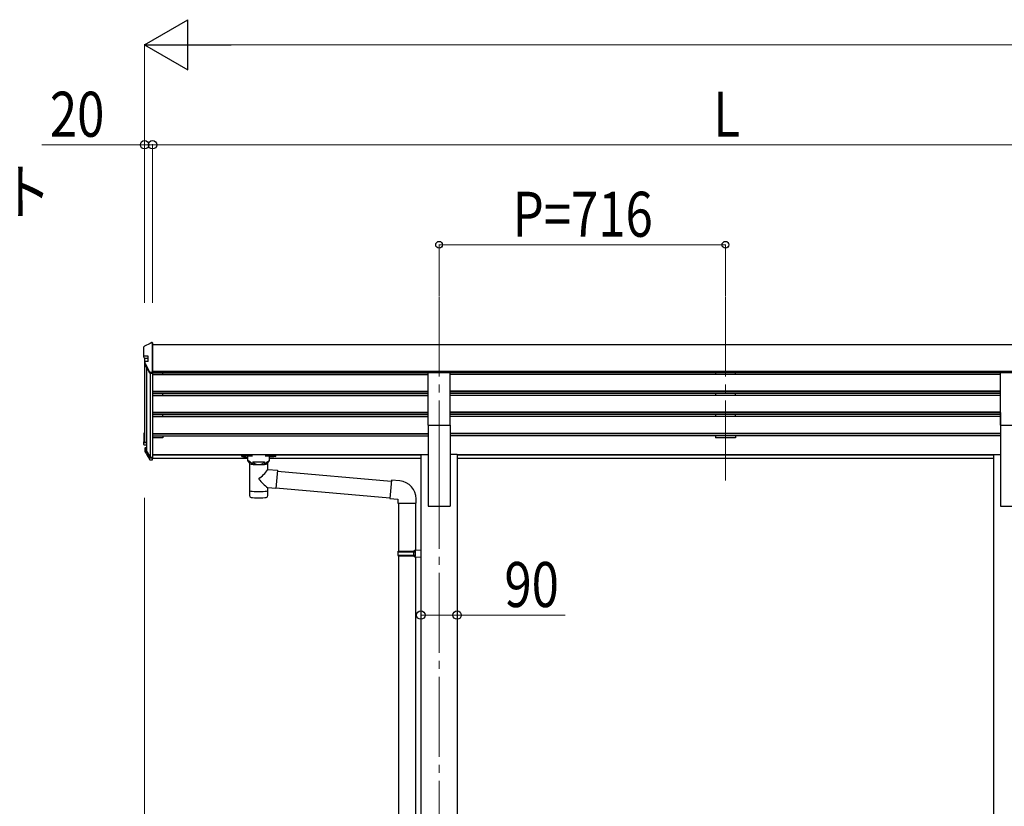
# Model space of a CAD drawing. Units: millimetres. Extents: x 0 to 21025, y 0 to 14850.
# Drawn here: x 4716 to 7178, y 4383 to 6349 of the extents above; entities that cross this region are included whole.
import ezdxf

# ---------------------------------------------------------------- set-up
doc = ezdxf.new("R2010")
doc.units = ezdxf.units.MM
doc.linetypes.add('YCENTER_1', pattern=[13, 10, -1, 1, -1])
for name, color, linetype, lineweight in [('YKK_12', 2, 'Continuous', 13), ('YKK_13', 4, 'Continuous', 30), ('YKK_A1', 4, 'Continuous', 30), ('YKK_D', 6, 'Continuous', 13)]:
    doc.layers.add(name, color=color, linetype=linetype, lineweight=lineweight)
doc.styles.add('text-b', font='extslim2.shx', dxfattribs={"width": 0.8, "bigfont": 'extfont2.shx'})

msp = doc.modelspace()

# ---------------------------------------------------------------- linework, layer by layer
at = {"layer": 'YKK_12', "linetype": 'YCENTER_1', "ltscale": 20}
for p, q in [((5764.575914712336, 5657.568518761014), (5764.575914712336, 5180.050303642254)), ((6480.575914712336, 5657.568518761014), (6480.575914712336, 5180.050303642254)), ((5764.575914712336, 5226.731419708169), (5764.575914712336, 2483.163928718554))]:
    msp.add_line(p, q, dxfattribs=at)
at = {"layer": 'YKK_13', "ltscale": 20}
for p, q in [((5046.701309667391, 5542.256209402719), (5046.446824791922, 5542.149621079442)), ((5047.358276189648, 5542.364943240327), (5046.701309667391, 5542.256209402719)), ((5047.358276189648, 5542.364943240327), (5048.376057457711, 5542.364943240327)), ((5048.376057457711, 5468.28631982323), (5048.376057457711, 5542.364943240327)), ((5026.376057457711, 5510.035454816627), (5026.376057457711, 5531.061942262597)), ((5026.376057457711, 5505.457149825763), (5026.376057457711, 5510.035454816627)), ((5037.176057457713, 5508.013932702439), (5028.376057457711, 5508.013932702439)), ((5028.376057457711, 5503.468106035026), (5037.176057457713, 5503.468106035026)), ((5028.742741245032, 5492.686884409935), (5028.742741245032, 5488.510595675532)), ((5037.176057457713, 5495.086491879179), (5037.176057457713, 5508.013932702439)), ((5028.802260578669, 5488.028960741592), (5028.742741245032, 5488.510595675532)), ((5028.984167771942, 5487.563228431598), (5028.802260578669, 5488.028960741592)), ((5028.984167771942, 5487.563228431598), (5040.608693119143, 5466.220689610149)), ((5042.367266592229, 5468.28631982323), (5048.376057457711, 5468.28631982323)), ((5737.075914712336, 5335.735583050875), (5737.075914712336, 5467.533492001072)), ((5737.075914712336, 5467.533492001072), (5792.075914712336, 5467.533492001072)), ((5792.075914712336, 5335.735583050875), (5792.075914712336, 5467.533492001072)), ((7169.075914712332, 5335.735583050875), (7169.075914712332, 5467.533492001072)), ((7169.075914712332, 5467.533492001072), (7224.075914712332, 5467.533492001072)), ((5042.367266592229, 5465.179013063349), (5048.376057457711, 5465.179013063349)), ((5737.075914712336, 5335.735583050875), (5792.075914712336, 5335.735583050875)), ((7169.075914712332, 5335.735583050875), (7224.075914712332, 5335.735583050875)), ((5026.376057457707, 5314.906359066227), (5026.376057457707, 5293.995954127957)), ((5026.376057457707, 5287.431608335008), (5026.376057457707, 5293.995954127957)), ((5027.876057457707, 5314.906359066227), (5027.876057457707, 5293.995954127957)), ((5028.376057457707, 5293.498693180272), (5033.143111435876, 5293.498693180274)), ((5028.376057457707, 5292.006910337221), (5033.143111435876, 5292.006910337219)), ((5033.143111435876, 5285.475042867723), (5028.376057457707, 5285.475042867723)), ((5028.742741245028, 5277.049399977727), (5028.742741245028, 5270.886981383128)), ((5028.984167771938, 5276.102032733792), (5040.608693119138, 5254.759493912342)), ((5030.30309787676, 5276.812558166742), (5041.927623223958, 5255.470019345295)), ((5033.342968690501, 5279.077251069131), (5030.63806933255, 5279.035717853077)), ((5033.342968690501, 5277.682868972449), (5030.71657326691, 5277.545979446564)), ((5033.342968690501, 5277.16022665612), (5030.71657326691, 5277.023337130226)), ((5031.376057457707, 5275.622673549447), (5031.40585942601, 5275.381687576921)), ((5031.40585942601, 5275.381687576921), (5031.496865798277, 5275.148815408222)), ((5031.496865798277, 5275.148815408222), (5042.092335182047, 5255.704882592699)), ((5042.367266592229, 5255.209600208594), (5048.376057457708, 5255.209600208594)), ((5042.367266592229, 5253.717817365541), (5048.376057457708, 5253.717817365541)), ((5042.367266592229, 5248.624469803573), (5048.376057457708, 5248.624469803573)), ((5048.376057457708, 5255.209600208594), (5048.376057457708, 5255.482575407163)), ((5048.376057457708, 5253.717817365541), (5048.376057457708, 5255.209600208594)), ((5048.376057457708, 5248.624469803573), (5048.376057457708, 5253.717817365541)), ((5271.082521471235, 5257.497645151222), (5271.082521471235, 5259.514524175664)), ((5286.582521471236, 5246.895572197734), (5286.582521471236, 5257.390523076781)), ((5292.232521471321, 5239.324943538274), (5286.586090081765, 5246.892575502636)), ((5287.537164569877, 5259.112864100462), (5287.537164569877, 5261.234503849358)), ((5339.627878372591, 5261.234503849358), (5287.537164569877, 5261.234503849358)), ((5287.537164569877, 5259.112864100462), (5297.6894506209, 5259.112864100462)), ((5329.475592321571, 5259.112864100462), (5339.627878372591, 5259.112864100462)), ((5334.932521471092, 5239.324943538274), (5340.578952860652, 5246.892575502636)), ((5339.627878372536, 5259.112864100462), (5339.627878372591, 5261.234503849358)), ((5340.582521471181, 5246.895572197734), (5340.582521471181, 5257.390523076781)), ((5356.082521471181, 5257.497645151222), (5356.082521471181, 5259.514524175664)), ((5290.675914043845, 5239.887941560374), (5290.675914043845, 5169.480641185115)), ((5292.241965164088, 5239.315699800949), (5292.250991969636, 5238.798554457464)), ((5298.999680562146, 5243.545875923934), (5300.767508364691, 5241.709605447286)), ((5298.999680562146, 5243.545875923934), (5298.999680562146, 5237.635385268346)), ((5298.999680562146, 5243.545875923934), (5328.165362380271, 5243.545875923934)), ((5298.999680562146, 5243.545875923934), (5298.999680562146, 5237.635385268346)), ((5300.767508364691, 5241.709605447286), (5302.582521471236, 5240.321520810909)), ((5326.397534577723, 5241.709605447286), (5324.582521471182, 5240.321520810909)), ((5328.165362380271, 5243.545875923934), (5326.397534577723, 5241.709605447286)), ((5328.165362380271, 5243.545875923934), (5328.165362380271, 5237.635385268346)), ((5328.165362380271, 5243.545875923934), (5328.165362380271, 5237.635385268346)), ((5334.914128534588, 5238.802997970557), (5334.923077778324, 5239.315699800924)), ((5336.475914043848, 5224.857844929549), (5336.475914043848, 5239.887941560374)), ((5336.484914953264, 5224.857057452075), (5360.400541953267, 5222.764711452077)), ((5360.400542196003, 5222.764711430841), (5356.408808710527, 5177.138993473314)), ((5360.234996455862, 5220.872515151621), (5645.286873154892, 5195.933707423669)), ((5360.260735953268, 5221.170823452077), (5360.261128953266, 5221.171216452077)), ((5645.46118464039, 5197.92609681985), (5641.452020473997, 5152.101140707628)), ((5666.297922859475, 5196.103118440822), (5645.46118464039, 5197.92609681985)), ((5336.475914043848, 5169.480641185115), (5336.475914043848, 5178.882895929548)), ((5356.408808953265, 5177.138993452078), (5336.484914953264, 5178.882108452077)), ((5356.397031953265, 5177.140024452078), (5356.410036953264, 5177.153029452076)), ((5356.574454897379, 5179.032337863533), (5641.626331959492, 5154.093530103814)), ((5290.675914043848, 5169.480641185115), (5290.675914043848, 5167.993473893055)), ((5290.675914043848, 5167.993473893055), (5290.675914043848, 5160.062207362404)), ((5336.475914043848, 5167.993473893055), (5336.475914043848, 5169.480641185115)), ((5336.475914043848, 5160.062207572539), (5336.475914043848, 5167.993473893055)), ((5641.452020473997, 5152.101140707628), (5661.375914435831, 5150.358025852677)), ((5661.375914435831, 5150.358025852677), (5661.375914435831, 5140.358025852677)), ((5707.375914435831, 5140.358025852677), (5707.375914435831, 5151.274357026694)), ((5661.375914435831, 5140.358025852677), (5707.375914435831, 5140.358025852677)), ((5663.375914435831, 5140.358025852677), (5663.375914435831, 5020.593804504657)), ((5705.375914435826, 5140.358025852677), (5705.375914435831, 5023.152628025935)), ((5703.375914712354, 5023.093804504657), (5719.375914712354, 5023.564392739951)), ((5719.375914712354, 5023.564392739951), (5719.375914712354, 5005.623216269363)), ((5661.375914712354, 5018.593804504657), (5662.375914712354, 5020.593804504657)), ((5661.375914712354, 5018.593804504657), (5705.375914712354, 5018.593804504657)), ((5661.375914712354, 5018.593804504657), (5661.375914712354, 5010.593804504657)), ((5661.375914712354, 5010.593804504657), (5705.375914712354, 5010.593804504657)), ((5661.375914712354, 5010.593804504657), (5662.375914712354, 5008.593804504656)), ((5662.375914712354, 5020.593804504657), (5705.375914712354, 5020.593804504657)), ((5662.375914712354, 5008.593804504656), (5705.375914712354, 5008.593804504656)), ((5663.375914435831, 5008.593804504656), (5663.375914435831, 4193.218373722562)), ((5700.898626354215, 5018.593804504657), (5700.469391651784, 5020.593804504657)), ((5700.898626354215, 5010.593804504657), (5700.469391651784, 5008.593804504656)), ((5700.898626354215, 5018.593804504657), (5700.898626354215, 5010.593804504657)), ((5703.375914712354, 5021.093804504657), (5703.375914712354, 5023.093804504657)), ((5703.375914712354, 5021.093804504657), (5705.375914712354, 5021.093804504657)), ((5703.375914712354, 5008.093804504657), (5705.375914712354, 5008.093804504657)), ((5703.375914712354, 5006.093804504657), (5703.375914712354, 5008.093804504657)), ((5703.375914712354, 5006.093804504657), (5719.375914712354, 5005.623216269363)), ((5705.375914712354, 5008.093804504657), (5705.375914712354, 5021.093804504657)), ((5705.375914435831, 5006.034980983379), (5705.375914435831, 4195.777197243842))]:
    msp.add_line(p, q, dxfattribs=at)
for centre, radius, start, end in [((5028.361822704121, 5531.05441215429), 1.985779523603903, 92.61028999077239, 179.7827329499149), ((5028.385517121628, 5510.02340622163), 2.009495784908074, 179.6564621911258, 269.7302801906255), ((5028.370594357892, 5505.462643017861), 1.994544464621637, 180.1577989995337, 270.1569345579603), ((5030.786985120569, 5492.688779241022), 2.052106694554134, 94.16145635215527, 208.5356223310912), ((5042.383603673342, 5470.264875289867), 1.978622913740585, 206.2278882840536, 269.5269151959554), ((5042.365062315491, 5467.180554682018), 2.001542832441077, 208.6568382094688, 270.0630992140027), ((5028.369913334469, 5314.901250410072), 1.99386242144135, 95.57947103151552, 179.8531971141425), ((5028.370594357892, 5294.001447320056), 1.994544464621764, 180.1577990008885, 270.1569345579603), ((5028.374521426897, 5314.905081902189), 0.4984656053603406, 113.4625628967865, 179.8531971139341), ((5028.374521426897, 5314.38243958585), 0.4984656053603973, 113.4625628967865, 179.8531971114327), ((5028.37469168276, 5293.997327425981), 0.4986361161556538, 180.1577990002632, 270.1569345579603), ((5029.372254359867, 5294.470143409962), 0.9961995797009542, 180.132841282978, 257.2017791160499), ((5028.351053039737, 5287.449965477035), 1.975080892950239, 180.5325361151271, 270.7253808672991), ((5030.733091736399, 5277.049101416516), 1.988887659785441, 92.73844328829384, 208.4362126878865), ((5030.538617430547, 5270.862358672315), 1.792007952344855, 179.2052050011817, 209.8381244574694), ((5030.740328867866, 5277.049325337423), 0.4972219149461915, 92.73844328829384, 208.4362126878865), ((5030.742135559869, 5276.523601434677), 0.5003890448688253, 92.92822012904149, 148.1994138223053), ((5042.365062315491, 5255.71935898421), 2.001542832441081, 208.6568382094688, 270.0630992140027), ((5042.337738118089, 5250.640137820621), 2.015884293735816, 210.9395252630614, 270.839292937365), ((5042.366715523048, 5255.709985613263), 0.5003857081106401, 208.6568382094688, 270.0630992137943), ((5042.969719865059, 5256.18432242872), 0.9998332052617352, 208.6540452298434, 257.1317677489744), ((5048.077720102029, 5255.482993426952), 0.2983376485423018, 293.5962981134698, 359.9197191926489), ((5233.384164931213, 5300.346269589294), 127.7748449136685, 308.8734237192729, 323.7867308524993), ((5427.168019020884, 5296.295997447713), 148.3558111177911, 220.0330580810816, 232.3197590416281), ((5662.37591443583, 5151.274357026694), 45, 0, 85.00000000012444), ((5295.675914604549, 5160.062207361804), 5, 179.9999999931214, 259.3265914114627), ((5331.475914043797, 5160.062207572539), 5, 280.6734171484722, 0)]:
    msp.add_arc(centre, radius, start, end, dxfattribs=at)
at = {"layer": 'YKK_13'}
for centre, major_axis, ratio, start_param, end_param in [((5015.624968729259, 5514.654297133871), (222.6117047914871, 113.6071293626169), 0.042478553631999, 1.41025224558041, 1.49182391897054), ((4903.808100643598, 5514.654297133871), (2175.249494209077, 113.3788847155372), 0.0054632628750065, 1.513214170766596, 1.513262369291636), ((5010.3002479098, 5514.654297133871), (-61.54896820980153, 113.9680320227249), 0.0438605200773928, 4.280404421809008, 4.486042739106927), ((5632.507522114829, 5514.654297133871), (2175.249494208944, 113.3788847155372), 0.0054632628750068, 1.847732983821995, 1.850859317518236), ((5010.3002479098, 5315.631988564917), (-61.54896820980209, 113.9680320227259), 0.0438605200773922, 1.959216777912556, 2.164855095210525), ((5287.537164569877, 5257.497645151222), (16.45464309864361, 2.171299999999999e-12), 0.0981618950685524, 1.570796326794883, 4.654339744711017), ((5287.537164569877, 5259.514524175664), (-16.45464309864292, 4.139e-13), 0.1045285311497782, -1.570796326794893, 2.394e-13), ((5297.6894506209, 5257.390523076781), (11.10692914966421, 8.21e-14), 0.1525153756012235, 1.570796326794895, 3.141592653589745), ((5313.575914043846, 5239.887941560374), (22.90000000000047, 2.353e-13), 0.1305261922200587, 2.908219459076256, 6.514783817213191), ((5313.582521471222, 5239.685625831214), (-21.53110279393316, 8.740000000000001e-14), 0.1294283079956516, 0.1297924165902098, 3.008454312786556), ((5313.575914043846, 5172.469690905505), (22.89999999999964, 0), 0.1305261922200644, 3.141592653589791, 6.283185307179585), ((5313.575914043846, 5156.850515230711), (22.89999999999686, 1.67e-14), 0.1305261922200804, 3.747302161187462, 5.677475900351299)]:
    msp.add_ellipse(centre, major_axis=major_axis, ratio=ratio, start_param=start_param, end_param=end_param, dxfattribs=at)
at = {"layer": 'YKK_13', "extrusion": (0, 0, -1)}
msp.add_ellipse((5278.582521471236, 5257.485154108202), major_axis=(2.998856589317261, 0), ratio=0.1078578946949021, dxfattribs=at)
for centre, major_axis, ratio, start_param, end_param in [((5329.475592321517, 5257.390523076781), (-11.10692914966421, 8.21e-14), 0.1525153756012235, 1.570796326794895, 3.141592653589745), ((5339.627878372536, 5259.514524175664), (16.45464309864292, 4.139e-13), 0.1045285311497782, -1.570796326794893, 2.394e-13), ((5339.627878372536, 5257.497645151222), (-16.45464309864361, 2.171299999999999e-12), 0.0981618950685524, 1.570796326794883, 4.654339744711017)]:
    msp.add_ellipse(centre, major_axis=major_axis, ratio=ratio, start_param=start_param, end_param=end_param, dxfattribs=at)
at = {"layer": 'YKK_13'}
msp.add_ellipse((5348.582521471182, 5257.485154108202), major_axis=(-2.998856589317261, 0), ratio=0.1078578946949021, dxfattribs=at)
for points in [[(5298.999680562146, 5237.635385268346), (5297.739957078245, 5238.801907727254), (5296.161551755185, 5240.294566845272), (5294.649845977675, 5241.718564789371), (5293.460654854983, 5242.735016565877), (5292.280717759532, 5243.641424657838), (5291.146429417976, 5244.427207891153), (5290.08248368817, 5245.093687336218), (5289.116917793775, 5245.646919150761), (5288.282315923964, 5246.089220651795), (5287.634015098284, 5246.412130754272), (5287.131031723628, 5246.650495916192), (5286.786804157529, 5246.807525611727), (5286.584390960991, 5246.898707430644), (5286.591350760867, 5246.895572197734)], [(5328.165362380271, 5237.635385268346), (5329.425085864173, 5238.801907727254), (5331.003491187234, 5240.294566845272), (5332.515196964742, 5241.718564789371), (5333.704388087431, 5242.735016565877), (5334.884325182884, 5243.641424657838), (5336.018613524438, 5244.427207891153), (5337.082559254247, 5245.093687336218), (5338.048125148639, 5245.646919150761), (5338.882727018449, 5246.089220651795), (5339.531027844129, 5246.412130754272), (5340.034011218789, 5246.650495916192), (5340.378238784885, 5246.807525611727), (5340.580651981426, 5246.898707430644), (5340.573692181545, 5246.895572197734)], [(5302.582521471236, 5240.321520810909), (5303.702211007884, 5239.617144781735), (5304.857626028222, 5238.989517090024), (5306.044588752554, 5238.440907128318), (5307.258807330171, 5237.973298574793), (5308.495891357944, 5237.58838222063), (5309.751367755251, 5237.287549856393), (5311.020696937861, 5237.071889239573), (5312.299289232285, 5236.942180161444), (5313.582521471236, 5236.898891627467)], [(5313.582521471236, 5236.898891627467), (5314.865753710184, 5236.942180161444), (5316.144346004612, 5237.071889239573), (5317.413675187221, 5237.287549856393), (5318.669151584527, 5237.58838222063), (5319.906235612299, 5237.973298574793), (5321.120454189914, 5238.440907128318), (5322.307416914246, 5238.989517090024), (5323.462831934588, 5239.617144781735), (5324.582521471236, 5240.321520810909)]]:
    msp.add_spline(points, degree=3, dxfattribs=at)
at = {"layer": 'YKK_A1', "ltscale": 20}
for p, q in [((5048.371614069543, 5541.149523569848), (5048.371614069543, 5252.580628418598)), ((7912.575914712332, 5536.569934084195), (5048.575914712335, 5536.569934084195)), ((5028.375914712332, 5503.468106035026), (5028.375914712332, 5294.467833706998)), ((5033.342968690501, 5479.56050358557), (5033.342968690501, 5272.127760991852)), ((7912.570828696964, 5469.973564689208), (5048.570828696968, 5469.973564689208)), ((5737.075914712336, 5466.613193094201), (5048.575914712335, 5466.613193094201)), ((5048.57730426007, 5466.725988178972), (5737.077304260069, 5466.725988178972)), ((5073.575914712335, 5462.174429390097), (5073.575914712335, 5466.613193094201)), ((7169.07730426007, 5466.725988178972), (5792.077304260069, 5466.725988178972)), ((6455.575914712336, 5466.725988178972), (6455.575914712336, 5462.174429390097)), ((6505.575914712336, 5462.174429390097), (6505.575914712336, 5466.725988178972)), ((5042.375915992271, 5465.179013063349), (5042.368592986125, 5255.385270171632)), ((5048.575914712335, 5462.174429390097), (5737.071284392213, 5462.174429390097)), ((7169.075914712336, 5462.174429390097), (5792.071284392213, 5462.174429390097)), ((5048.575914712335, 5420.296313374667), (5737.075914712336, 5420.296313374667)), ((5048.575914712335, 5418.800468791363), (5737.075914712336, 5418.800468791363)), ((7169.075914712336, 5420.296313374667), (5792.075914712336, 5420.296313374667)), ((7169.075914712336, 5418.800468791363), (5792.075914712336, 5418.800468791363)), ((5048.575914712335, 5414.483322156126), (5737.075914712336, 5414.483322156126)), ((5048.575914712335, 5409.597379429717), (5737.071284392213, 5409.597379429717)), ((5073.575914712335, 5409.597379429717), (5073.575914712335, 5414.483322156126)), ((7169.075914712336, 5409.597379429717), (5792.071284392213, 5409.597379429717)), ((7169.075914712336, 5414.483322156126), (5792.075914712336, 5414.483322156124)), ((6455.575914712336, 5414.483322156124), (6455.575914712336, 5409.596576876731)), ((6505.575914712336, 5409.596576876731), (6505.575914712336, 5414.483322156124)), ((5048.575914712335, 5367.719263414288), (5737.075914712336, 5367.719263414288)), ((5048.575914712335, 5366.223418830981), (5737.075914712336, 5366.223418830981)), ((5048.575914712335, 5361.906272195746), (5737.075914712336, 5361.906272195746)), ((5048.575914712335, 5357.019738609099), (5737.071284392213, 5357.019738609099)), ((5073.575914712335, 5357.019738609099), (5073.575914712335, 5361.906272195746)), ((7169.075914712336, 5357.019738609099), (5792.071284392213, 5357.019738609099)), ((7169.075914712336, 5367.719263414288), (5792.075914712336, 5367.719263414288)), ((7169.075914712336, 5366.223418830981), (5792.075914712336, 5366.223418830981)), ((7169.075914712336, 5361.906272195746), (5792.075914712336, 5361.906272195743)), ((6455.575914712336, 5361.906483888493), (6455.575914712336, 5357.019738609099)), ((6505.575914712336, 5357.019738609099), (6505.575914712336, 5361.906483888493)), ((7169.075914712336, 5367.616775178336), (7169.075914712336, 5133.16392870525)), ((5737.075914712336, 5335.735583050875), (5737.075914712336, 5133.163928705246)), ((5792.075914712336, 5335.735583050875), (5792.075914712336, 5133.163928705246)), ((5048.575914712335, 5315.14162259367), (5737.075914712336, 5315.14162259367)), ((5048.575914712335, 5313.645778010364), (5737.075914712336, 5313.645778010364)), ((5048.575914712335, 5309.328631375128), (5737.075914712336, 5309.328631375128)), ((5073.575914712335, 5303.808260259817), (5048.575914712335, 5303.808260259817)), ((5073.575914712335, 5309.328631375128), (5073.575914712335, 5303.808260259817)), ((5073.575914712335, 5308.971593156273), (5737.075914712336, 5308.971593156273)), ((7169.075914712336, 5315.14162259367), (5792.075914712336, 5315.14162259367)), ((7169.075914712336, 5313.645778010364), (5792.075914712336, 5313.645778010364)), ((7169.075914712336, 5309.328631375128), (5792.075914712336, 5309.328631375127)), ((6455.575914712336, 5308.971593156273), (5792.075914712336, 5308.971593156273)), ((6455.575914712336, 5309.328631375127), (6455.575914712336, 5303.808260259817)), ((6505.575914712336, 5303.808260259817), (6455.575914712336, 5303.808260259817)), ((6505.575914712336, 5309.328631375127), (6505.575914712336, 5303.808260259817)), ((7169.075914712336, 5308.971593156273), (6505.575914712336, 5308.971593156273)), ((5719.375914712336, 5261.737615416269), (5048.371614069544, 5261.73761541627)), ((5273.651206359497, 5260.333759620575), (5048.371614069543, 5260.333759620575)), ((5286.582521471217, 5252.652421567058), (5048.376057457708, 5252.652421567058)), ((5719.375914712336, 5252.652421567058), (5340.582521471163, 5252.652421567058)), ((5719.375914712336, 5260.333759620573), (5353.51383658288, 5260.333759620575)), ((5719.375914712336, 5262.163928705244), (5719.375914712336, 2583.163928718553)), ((5719.375914712336, 5262.163928705244), (5737.075914712336, 5262.163928705244)), ((5809.775914712336, 5262.163928705244), (5792.075914712336, 5262.163928705244)), ((5809.775914712336, 5262.163928705244), (5809.775914712336, 2583.163928718553)), ((7151.375914712337, 5261.737615416267), (5809.775914712336, 5261.737615416269)), ((7151.375914712337, 5260.333759620575), (5809.775914712336, 5260.333759620575)), ((7151.375914712337, 5252.652421567058), (5809.775914712336, 5252.652421567058)), ((7151.375914712336, 5262.163928705248), (7151.375914712337, 2583.162915654373)), ((7151.375914712336, 5262.163928705248), (7169.075914712336, 5262.163928705248)), ((5737.075914712336, 5133.16392870525), (5792.075914712336, 5133.16392870525)), ((7169.075914712339, 5133.163928705253), (7224.07591471234, 5133.163928705253))]:
    msp.add_line(p, q, dxfattribs=at)
at = {"layer": 'YKK_D', "lineweight": -2}
for p, q in [((5028.375914712332, 6286.569934084195), (5136.629090185396, 6349.069934084179)), ((5136.629090185396, 6224.069934084209), (5136.629090185396, 6349.069934084179)), ((5028.375914712332, 6286.569934084195), (5136.629090185396, 6224.069934084209)), ((5028.375914712332, 6286.569934084195), (5244.882265658458, 6286.569934084195))]:
    msp.add_line(p, q, dxfattribs=at)
at = {"layer": 'YKK_D'}
for p, q in [((5028.375914712332, 5641.149523569849), (5028.375914712332, 6287.569934084196)), ((5153.375914712332, 6286.569934084195), (10671.37591471233, 6286.569934084195)), ((5028.375914712332, 6036.569934084195), (4771.375914712332, 6036.569934084195)), ((5028.375914712332, 5641.149523569849), (5028.375914712332, 6037.569934084196)), ((5048.375914712332, 6036.569934084195), (5028.375914712332, 6036.569934084195)), ((5048.375914712332, 5641.149523569849), (5048.375914712332, 6037.569934084196)), ((5048.375914712332, 5641.149523569849), (5048.375914712332, 6037.569934084196)), ((5048.375914712332, 6036.569934084195), (7912.376208922393, 6036.569934084195)), ((5048.375914712332, 6036.569934084195), (5090.875914712332, 6036.569934084195)), ((5764.775914712342, 5658.568518761014), (5764.775914712342, 5787.569934084196)), ((5764.775914712342, 5786.569934084195), (6480.77591471234, 5786.569934084195)), ((6480.77591471234, 5658.568518761014), (6480.77591471234, 5787.569934084196)), ((5028.375914712332, 5154.14540082555), (5028.375914712332, 1832.164401741014)), ((5809.575914712333, 4984.723733038625), (5809.575914712333, 4860.009067902637)), ((5719.175914712331, 4897.259055152721), (5719.175914712331, 4860.009067902637)), ((5719.175914712331, 4861.009067902636), (5809.575914712333, 4861.009067902636)), ((5809.575914712333, 4861.009067902636), (6080.075914712333, 4861.009067902636))]:
    msp.add_line(p, q, dxfattribs=at)
at = {"layer": 'YKK_D', "linetype": 'ByBlock', "lineweight": -2}
for centre, radius in [((5028.375914712332, 6036.569934084195), 10.625), ((5048.375914712332, 6036.569934084195), 10.625), ((5048.375914712332, 6036.569934084195), 10.625), ((5764.775914712342, 5786.569934084195), 8.5), ((6480.77591471234, 5786.569934084195), 8.5), ((5719.175914712331, 4861.009067902636), 10.625), ((5809.575914712333, 4861.009067902636), 10.625)]:
    msp.add_circle(centre, radius, dxfattribs=at)

# ---------------------------------------------------------------- texts
at = {"layer": 'YKK_D', "style": 'text-b', "width": 0.8}
for s, p in [('20', (4791.375914712332, 6056.569934084195)), ('L', (6450.376061817362, 6056.569934084195)), ('着脱式サポート', (3934.574665271517, 5863.104821610512)), ('P=716', (5948.77591471234, 5806.569934084195)), ('90', (5928.075914712333, 4881.009067902636))]:
    msp.add_text(s, height=112.5, dxfattribs=at).set_placement(p)

doc.saveas('drawing.dxf')
